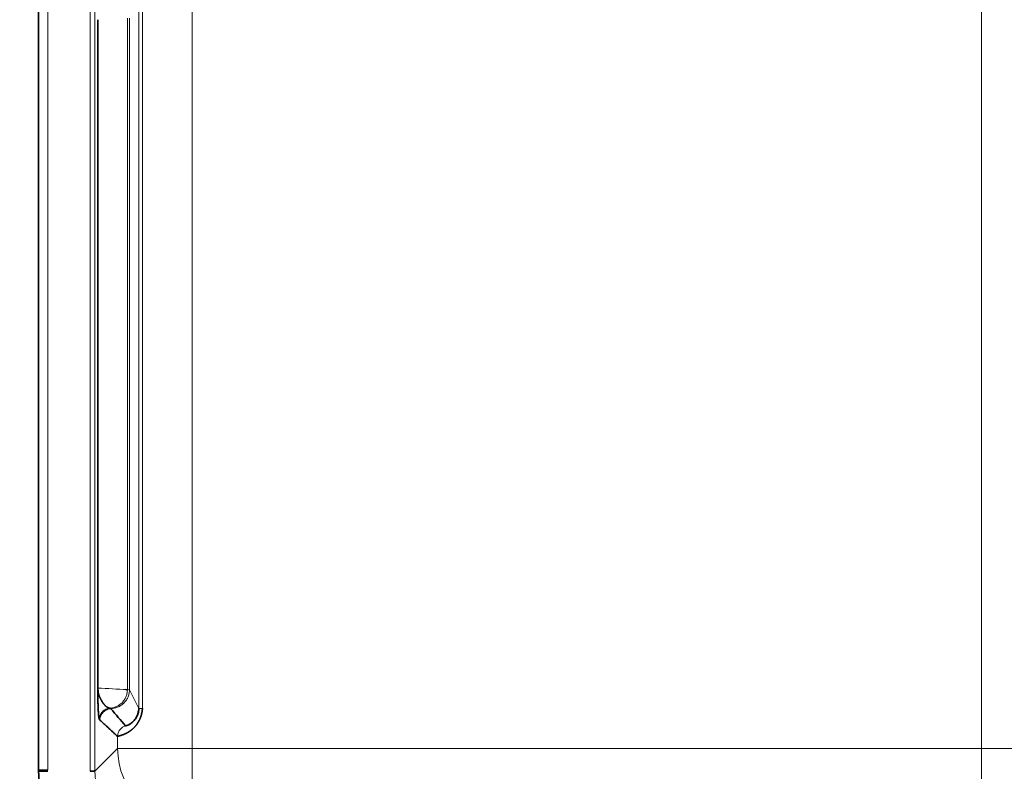
# Model space of a CAD drawing. Units: millimetres. Extents: x 11 to 578, y 6 to 402.
# Drawn here: x 149 to 156, y 204 to 209 of the extents above; entities that cross this region are included whole.
import ezdxf

# ---------------------------------------------------------------- set-up
doc = ezdxf.new("R2010")
doc.units = ezdxf.units.MM
doc.layers.add('1', color=7, linetype='Continuous', true_color=0xffffff)

msp = doc.modelspace()

# ---------------------------------------------------------------- linework, layer by layer
at = {"layer": '1', "color": 18, "linetype": 'Continuous', "lineweight": 35}
for p, q in [((149.5481, 209.287), (149.5481, 203.7149)), ((150.2192, 204.1275), (150.2183, 204.1275)), ((150.178, 204.0361), (150.1756, 204.034))]:
    msp.add_line(p, q, dxfattribs=at)
at = {"layer": '1', "color": 8, "linetype": 'Continuous', "lineweight": 18}
for p, q in [((149.6108, 203.7149), (149.6108, 209.287)), ((149.9257, 203.7071), (149.9257, 209.2948)), ((150.5774, 203.8586), (150.5774, 209.1432)), ((155.862, 209.1432), (155.862, 203.8586)), ((150.2189, 208.8743), (150.2189, 204.1275)), ((150.2439, 204.1275), (150.2439, 208.8743)), ((150.1425, 208.7489), (150.1425, 204.253)), ((150.1568, 204.2518), (150.1568, 208.7501)), ((150.1568, 204.2518), (150.2189, 204.1275)), ((149.9556, 204.0521), (149.9577, 204.05)), ((150.0774, 203.9394), (150.0774, 203.8586)), ((149.9257, 203.7071), (150.0774, 203.8586)), ((150.5774, 203.8586), (150.0774, 203.8586)), ((155.862, 203.8586), (150.5774, 203.8586)), ((150.5774, 203.3587), (150.5774, 203.8586)), ((156.362, 203.8586), (155.862, 203.8586)), ((155.862, 203.8586), (155.862, 203.3587))]:
    msp.add_line(p, q, dxfattribs=at)
for radius in [7.5573, 7.5235, 7.3373, 7.0958]:
    msp.add_circle((153.2197, 206.5009), radius, dxfattribs=at)
at = {"layer": '1', "color": 18, "linetype": 'Continuous', "lineweight": 35}
for radius in [6.9623, 6.7079, 6.625, 6.5625]:
    msp.add_circle((153.2197, 206.5009), radius, dxfattribs=at)
at = {"layer": '1', "color": 8, "linetype": 'Continuous', "lineweight": 18}
for radius, start, end in [(13.6259, 99.66306, 192.67578), (13.4909, 99.71114, 191.53979), (12.9442, 78.43207, 191.46199), (12.2694, 77.95388, 191.98868), (6.4386, 107.04393, 168.47056), (6.4386, 287.04393, 72.95607), (6.3136, 107.04393, 168.47056), (6.3136, 287.04393, 72.95607), (6.4386, 191.52944, 252.95607), (6.3136, 191.52944, 252.95607)]:
    msp.add_arc((153.2197, 206.5009), radius, start, end, dxfattribs=at)
at = {"layer": '1', "color": 18, "linetype": 'Continuous', "lineweight": 35}
for centre, radius, start, end in [((153.2197, 206.5009), 12.0919, 104.23356, 190.80414), ((153.2197, 206.5009), 11.2321, 104.98908, 191.29161), ((153.2197, 206.5009), 11.0727, 104.36454, 192.26068), ((150.4336, 203.7149), 0.8855, 180, 270), ((156.0058, 203.7149), 0.8855, 270, 0)]:
    msp.add_arc(centre, radius, start, end, dxfattribs=at)
at = {"layer": '1', "color": 8, "linetype": 'Continuous', "lineweight": 18}
for centre, major_axis in [((150.5774, 203.8586), (0.3536, -0.3536)), ((155.862, 203.8586), (0.3536, 0.3536))]:
    msp.add_ellipse(centre, major_axis=major_axis, ratio=0.999924, start_param=3.927029, end_param=5.497749, dxfattribs=at)
for points in [[(149.8939, 209.2958), (149.8939, 207.4325), (149.8939, 205.5692), (149.8939, 203.7059)], [(150.1425, 204.253), (150.0766, 204.2563), (150.0107, 204.2597), (149.9448, 204.263)], [(150.1425, 204.253), (150.1518, 204.2526), (150.1566, 204.2522), (150.1568, 204.2518)], [(150.0313, 204.1268), (150.031, 204.1269), (150.0308, 204.127), (150.0306, 204.1271)], [(150.0327, 204.125), (150.0322, 204.1256), (150.0317, 204.1262), (150.0313, 204.1268)], [(149.9547, 204.0533), (149.955, 204.0527), (149.9553, 204.0524), (149.9556, 204.0521)]]:
    msp.add_open_spline(points, degree=3, dxfattribs=at)
at = {"layer": '1', "color": 18, "linetype": 'Continuous', "lineweight": 35}
for points, degree in [([(149.9445, 208.7389), (149.9445, 204.263)], 1), ([(150.1327, 204.253), (150.1418, 204.2526), (150.1466, 204.2522), (150.1468, 204.2518)], 3), ([(150.0258, 204.1282), (150.0293, 204.1278), (150.0309, 204.1274), (150.0306, 204.1271)], 3), ([(150.0327, 204.125), (150.0653, 204.0851), (150.0979, 204.0471), (150.1299, 204.011)], 3), ([(150.0774, 203.9394), (149.9577, 204.05)], 1), ([(149.8939, 203.7059), (149.9143, 203.7063), (149.925, 203.7067), (149.9257, 203.7071)], 3)]:
    msp.add_open_spline(points, degree=degree, dxfattribs=at)
for points, knots in [([(149.9448, 204.263), (149.9447, 204.2622), (149.9447, 204.2605), (149.9447, 204.2579), (149.9446, 204.2554), (149.9445, 204.253), (149.9445, 204.2505), (149.9444, 204.2487), (149.9444, 204.2472), (149.9444, 204.2461), (149.9444, 204.2449), (149.9444, 204.2437), (149.9444, 204.2424), (149.9444, 204.241), (149.9444, 204.2395), (149.9444, 204.2378), (149.9444, 204.2363), (149.9445, 204.2334), (149.9445, 204.2296), (149.9445, 204.225), (149.9446, 204.2205), (149.9446, 204.2158), (149.9447, 204.2103), (149.9448, 204.2037), (149.945, 204.1962), (149.9451, 204.1914), (149.9451, 204.1889)], [0, 0, 0, 0, 0.022062, 0.043173, 0.063612, 0.085589, 0.105967, 0.125009, 0.133338, 0.142394, 0.152278, 0.163073, 0.174854, 0.187686, 0.201068, 0.218914, 0.239493, 0.250124, 0.312507, 0.375147, 0.430387, 0.500117, 0.575462, 0.68786, 0.83051, 1, 1, 1, 1]), ([(149.9514, 204.2164), (149.9512, 204.2174), (149.9508, 204.2192), (149.9502, 204.2216), (149.9498, 204.2235), (149.9495, 204.2249), (149.9492, 204.226), (149.949, 204.2271), (149.9488, 204.2281), (149.9485, 204.2291), (149.9483, 204.23), (149.9481, 204.2309), (149.9479, 204.232), (149.9477, 204.2334), (149.9474, 204.235), (149.9471, 204.2371), (149.9468, 204.2395), (149.9466, 204.242), (149.9464, 204.2439), (149.9462, 204.2457), (149.946, 204.2482), (149.9457, 204.2508), (149.9454, 204.2536), (149.9452, 204.2566), (149.9449, 204.2597), (149.9448, 204.2619), (149.9448, 204.263)], [0, 0, 0, 0, 0.103519, 0.187558, 0.247859, 0.282648, 0.3164, 0.348643, 0.380518, 0.412616, 0.443026, 0.470454, 0.494035, 0.544524, 0.586785, 0.619651, 0.69153, 0.733841, 0.747754, 0.784102, 0.820608, 0.856896, 0.892824, 0.928485, 0.964124, 1, 1, 1, 1]), ([(149.9514, 204.2164), (149.9518, 204.2155), (149.9526, 204.2137), (149.9537, 204.2111), (149.9549, 204.2084), (149.9562, 204.2058), (149.9574, 204.2032), (149.9586, 204.2006), (149.9599, 204.198), (149.9612, 204.1954), (149.9625, 204.1928), (149.9638, 204.1903), (149.9651, 204.1877), (149.9665, 204.1852), (149.9678, 204.1828), (149.9692, 204.1803), (149.9706, 204.1779), (149.972, 204.1755), (149.9734, 204.1731), (149.9749, 204.1708), (149.9763, 204.1685), (149.9778, 204.1663), (149.9793, 204.1641), (149.9808, 204.1619), (149.9823, 204.1598), (149.9839, 204.1577), (149.9855, 204.1557), (149.9871, 204.1537), (149.9887, 204.1518), (149.9903, 204.1499), (149.992, 204.1481), (149.9937, 204.1464), (149.9954, 204.1447), (149.9972, 204.1431), (149.999, 204.1415), (150.0008, 204.14), (150.0026, 204.1386), (150.0045, 204.1373), (150.0065, 204.136), (150.0084, 204.1348), (150.0104, 204.1337), (150.0125, 204.1327), (150.0146, 204.1317), (150.0167, 204.1308), (150.0189, 204.13), (150.0211, 204.1293), (150.0234, 204.1287), (150.025, 204.1284), (150.0258, 204.1282)], [0, 0, 0, 0, 0.012146, 0.024715, 0.037708, 0.051125, 0.064966, 0.079232, 0.093924, 0.10904, 0.124582, 0.14055, 0.156944, 0.173764, 0.191011, 0.208684, 0.226783, 0.24531, 0.264263, 0.283643, 0.303451, 0.323686, 0.344348, 0.365437, 0.386955, 0.408899, 0.431272, 0.454072, 0.477301, 0.500957, 0.525041, 0.549553, 0.574493, 0.599862, 0.625658, 0.651883, 0.678536, 0.705618, 0.733128, 0.761066, 0.789433, 0.818228, 0.847452, 0.877104, 0.907185, 0.937695, 0.968633, 1, 1, 1, 1]), ([(149.9451, 204.1889), (149.9451, 204.1874), (149.9452, 204.1831), (149.9454, 204.1771), (149.9455, 204.171), (149.9457, 204.1659), (149.9459, 204.158), (149.9464, 204.1453), (149.9469, 204.132), (149.9474, 204.122), (149.9478, 204.1155), (149.9481, 204.1084), (149.9486, 204.1006), (149.9492, 204.0921), (149.9501, 204.0814), (149.9511, 204.0711), (149.9521, 204.0635), (149.953, 204.0592), (149.9536, 204.0565), (149.9542, 204.0547), (149.9545, 204.0538), (149.9547, 204.0533)], [0, 0, 0, 0, 0.010696, 0.031244, 0.046855, 0.062483, 0.077853, 0.125037, 0.202612, 0.250013, 0.271076, 0.31177, 0.375006, 0.426331, 0.499998, 0.640882, 0.750002, 0.828635, 0.897217, 0.954627, 1, 1, 1, 1]), ([(150.2439, 204.1275), (150.2437, 204.1258), (150.2434, 204.1222), (150.2428, 204.1169), (150.242, 204.1117), (150.2412, 204.1066), (150.2403, 204.1016), (150.2393, 204.0966), (150.2382, 204.0917), (150.237, 204.0869), (150.2357, 204.0822), (150.2344, 204.0776), (150.2329, 204.073), (150.2314, 204.0685), (150.2297, 204.0641), (150.228, 204.0598), (150.2262, 204.0555), (150.2243, 204.0514), (150.2223, 204.0473), (150.2203, 204.0433), (150.2181, 204.0393), (150.2159, 204.0355), (150.2137, 204.0317), (150.2113, 204.028), (150.2089, 204.0244), (150.2064, 204.0208), (150.2038, 204.0174), (150.2012, 204.014), (150.1985, 204.0107), (150.1958, 204.0075), (150.193, 204.0043), (150.1901, 204.0012), (150.1872, 203.9983), (150.1843, 203.9953), (150.1813, 203.9925), (150.1782, 203.9898), (150.1751, 203.9871), (150.172, 203.9845), (150.1689, 203.982), (150.1657, 203.9795), (150.1625, 203.9772), (150.1593, 203.9749), (150.1561, 203.9727), (150.1529, 203.9706), (150.1497, 203.9686), (150.1464, 203.9666), (150.1432, 203.9647), (150.1398, 203.9628), (150.1363, 203.9609), (150.1326, 203.9591), (150.1288, 203.9573), (150.1249, 203.9557), (150.121, 203.9541), (150.1172, 203.9525), (150.1133, 203.9511), (150.1095, 203.9497), (150.1057, 203.9485), (150.102, 203.9473), (150.0985, 203.9461), (150.0951, 203.9451), (150.0919, 203.9442), (150.0889, 203.9433), (150.0862, 203.9425), (150.0838, 203.9418), (150.0817, 203.9411), (150.08, 203.9406), (150.0786, 203.9401), (150.0777, 203.9397), (150.0775, 203.9395), (150.0774, 203.9394)], [0, 0, 0, 0, 0.010765, 0.021413, 0.031949, 0.042383, 0.052722, 0.062974, 0.073147, 0.08325, 0.093292, 0.103282, 0.113228, 0.123139, 0.133025, 0.142896, 0.152759, 0.162626, 0.172505, 0.182405, 0.192335, 0.202306, 0.212325, 0.222402, 0.232545, 0.242764, 0.253066, 0.26346, 0.273954, 0.284554, 0.29527, 0.306109, 0.317076, 0.32818, 0.339426, 0.350821, 0.362372, 0.374083, 0.38596, 0.39801, 0.410236, 0.422644, 0.435239, 0.448024, 0.461005, 0.474185, 0.487569, 0.50116, 0.516793, 0.533209, 0.550416, 0.56842, 0.587226, 0.60684, 0.627266, 0.648506, 0.670566, 0.693448, 0.717154, 0.741687, 0.767049, 0.793242, 0.820268, 0.848129, 0.876826, 0.90636, 0.936733, 0.967946, 1, 1, 1, 1]), ([(150.2189, 204.1275), (150.2189, 204.115), (150.217, 204.1034), (150.2106, 204.0822), (150.2061, 204.0726), (150.1958, 204.0556), (150.1899, 204.0482), (150.181, 204.0389), (150.178, 204.0361), (150.1721, 204.031), (150.1692, 204.0288), (150.1636, 204.025), (150.161, 204.0233), (150.156, 204.0204), (150.1536, 204.0191), (150.147, 204.0157), (150.1432, 204.0141), (150.1338, 204.0109), (150.1302, 204.0107), (150.1299, 204.011)], [0, 0, 0, 0, 0.125, 0.125, 0.25, 0.25, 0.375, 0.375, 0.4375, 0.4375, 0.5, 0.5, 0.5625, 0.5625, 0.625, 0.625, 0.75, 0.75, 1, 1, 1, 1]), ([(150.2193, 204.1275), (150.2193, 204.1235), (150.219, 204.1159), (150.2174, 204.1048), (150.215, 204.0948), (150.2123, 204.0866), (150.2103, 204.0817), (150.2095, 204.0798)], [0, 0, 0, 0, 0.230621, 0.447093, 0.653887, 0.853966, 1, 1, 1, 1]), ([(149.5482, 203.7077), (149.5557, 203.7076), (149.5629, 203.7075), (149.5763, 203.7073), (149.5824, 203.7072), (149.5933, 203.7069), (149.598, 203.7068), (149.6057, 203.7066), (149.6087, 203.7065), (149.6108, 203.7064)], [0, 0, 0, 0, 0.25, 0.25, 0.5, 0.5, 0.75, 0.75, 1, 1, 1, 1])]:
    msp.add_open_spline(points, degree=3, knots=knots, dxfattribs=at)
at = {"layer": '1', "color": 8, "linetype": 'Continuous', "lineweight": 18}
for points, knots in [([(149.9514, 204.2164), (149.9494, 204.2121), (149.9478, 204.2076), (149.9457, 204.1983), (149.9451, 204.1936), (149.9451, 204.1889)], [0, 0, 0, 0, 0.5, 0.5, 1, 1, 1, 1]), ([(150.1425, 204.253), (150.1425, 204.2459), (150.1419, 204.2386), (150.1393, 204.2237), (150.1372, 204.2162), (150.1317, 204.2013), (150.1281, 204.194), (150.1196, 204.1801), (150.1146, 204.1735), (150.1034, 204.1614), (150.0971, 204.1559), (150.0839, 204.1463), (150.0768, 204.1423), (150.0624, 204.1357), (150.055, 204.1332), (150.0402, 204.1296), (150.0329, 204.1286), (150.0258, 204.1282)], [0, 0, 0, 0, 0.125, 0.125, 0.25, 0.25, 0.375, 0.375, 0.5, 0.5, 0.625, 0.625, 0.75, 0.75, 0.875, 0.875, 1, 1, 1, 1]), ([(150.0313, 204.1268), (150.0386, 204.1267), (150.0463, 204.1274), (150.0618, 204.1302), (150.0697, 204.1323), (150.0851, 204.1384), (150.0927, 204.1423), (150.1071, 204.1516), (150.1138, 204.157), (150.1261, 204.1693), (150.1316, 204.176), (150.141, 204.1903), (150.1449, 204.1979), (150.151, 204.2133), (150.1533, 204.2212), (150.1562, 204.2367), (150.1568, 204.2444), (150.1568, 204.2518)], [0, 0, 0, 0, 0.125, 0.125, 0.25, 0.25, 0.375, 0.375, 0.5, 0.5, 0.625, 0.625, 0.75, 0.75, 0.875, 0.875, 1, 1, 1, 1]), ([(149.9547, 204.0533), (149.9547, 204.0619), (149.9562, 204.0712), (149.9613, 204.0846), (149.9635, 204.089), (149.9688, 204.0974), (149.9718, 204.1013), (149.9787, 204.1086), (149.9825, 204.1118), (149.9906, 204.1175), (149.9949, 204.1199), (150.008, 204.1258), (150.0172, 204.1278), (150.0258, 204.1282)], [0, 0, 0, 0, 0.25, 0.25, 0.375, 0.375, 0.5, 0.5, 0.625, 0.625, 0.75, 0.75, 1, 1, 1, 1]), ([(149.9556, 204.0521), (149.9556, 204.0566), (149.9559, 204.0611), (149.9577, 204.0704), (149.959, 204.0751), (149.9627, 204.0844), (149.965, 204.0889), (149.9706, 204.0975), (149.9739, 204.1015), (149.9812, 204.1088), (149.9852, 204.1121), (149.9938, 204.1177), (149.9983, 204.12), (150.0076, 204.1237), (150.0123, 204.125), (150.0215, 204.1267), (150.0261, 204.1271), (150.0306, 204.1271)], [0, 0, 0, 0, 0.125, 0.125, 0.25, 0.25, 0.375, 0.375, 0.5, 0.5, 0.625, 0.625, 0.75, 0.75, 0.875, 0.875, 1, 1, 1, 1]), ([(150.0329, 204.125), (150.0235, 204.1248), (150.0141, 204.1225), (149.9965, 204.1144), (149.9882, 204.1086), (149.9741, 204.0945), (149.9683, 204.0862), (149.9602, 204.0686), (149.9579, 204.0592), (149.9577, 204.0498)], [0, 0, 0, 0, 0.25, 0.25, 0.5, 0.5, 0.75, 0.75, 1, 1, 1, 1]), ([(150.2439, 204.1275), (150.2401, 204.1275), (150.2366, 204.1275), (150.2304, 204.1275), (150.2277, 204.1275), (150.2233, 204.1275), (150.2217, 204.1275), (150.2195, 204.1275), (150.2189, 204.1275), (150.2189, 204.1275)], [0, 0, 0, 0, 0.25, 0.25, 0.5, 0.5, 0.75, 0.75, 1, 1, 1, 1]), ([(150.1299, 204.011), (150.1229, 204.0088), (150.1158, 204.0054), (150.1028, 203.9962), (150.0968, 203.9904), (150.0871, 203.9772), (150.0834, 203.9698), (150.0785, 203.9546), (150.0774, 203.9468), (150.0774, 203.9394)], [0, 0, 0, 0, 0.25, 0.25, 0.5, 0.5, 0.75, 0.75, 1, 1, 1, 1]), ([(149.5481, 203.7149), (149.5635, 203.7149), (149.577, 203.7149), (149.5985, 203.7149), (149.6064, 203.7149), (149.6108, 203.7149)], [0, 0, 0, 0, 0.5, 0.5, 1, 1, 1, 1]), ([(149.9615, 203.5212), (149.9606, 203.5235), (149.9588, 203.528), (149.9563, 203.5349), (149.9538, 203.5418), (149.9514, 203.5487), (149.9492, 203.5557), (149.947, 203.5627), (149.945, 203.5697), (149.943, 203.5767), (149.9412, 203.5838), (149.9394, 203.5909), (149.9378, 203.5981), (149.9362, 203.6052), (149.9346, 203.6132), (149.933, 203.6219), (149.9315, 203.6316), (149.93, 203.6415), (149.9288, 203.6518), (149.9277, 203.6623), (149.9269, 203.6731), (149.9262, 203.6842), (149.9258, 203.6955), (149.9258, 203.7032), (149.9257, 203.7071)], [0, 0, 0, 0, 0.038558, 0.07708, 0.115571, 0.154039, 0.192487, 0.230923, 0.269351, 0.307776, 0.346202, 0.384633, 0.423073, 0.461525, 0.499993, 0.550091, 0.60152, 0.654295, 0.708427, 0.763928, 0.820815, 0.879104, 0.93882, 1, 1, 1, 1])]:
    msp.add_open_spline(points, degree=3, knots=knots, dxfattribs=at)

doc.saveas('drawing.dxf')
